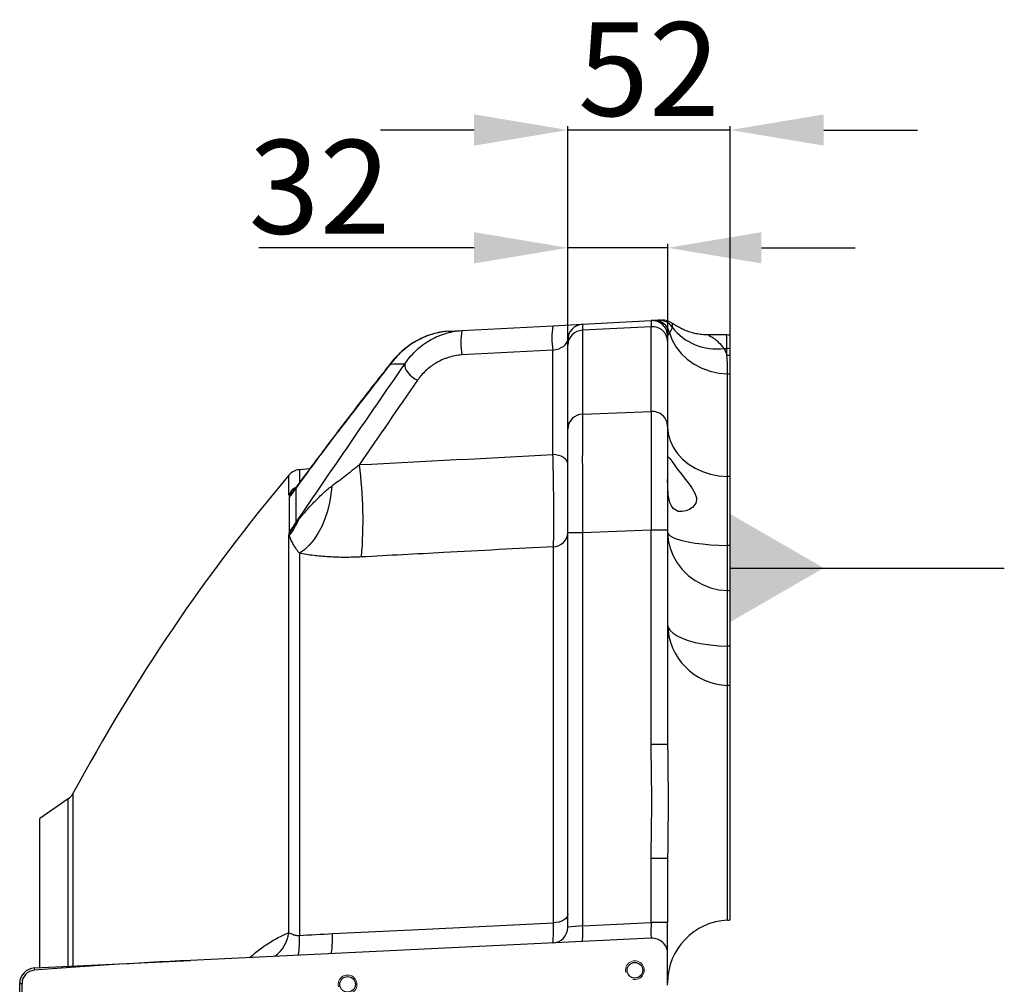
# Model space of a CAD drawing. Units: millimetres. Extents: x 1802 to 23253, y 249 to 9017.
# Drawn here: x 18176 to 18491, y 2759 to 3067 of the extents above; entities that cross this region are included whole.
import ezdxf

# ---------------------------------------------------------------- set-up
doc = ezdxf.new("R2010")
doc.units = ezdxf.units.MM
doc.header["$LTSCALE"] = 0.02
doc.header["$PDSIZE"] = -1
doc.dimstyles.new('EFORT-ST-5', dxfattribs={"dimtxt": 7.5, "dimasz": 7.5, "dimexe": 1.25, "dimexo": 0.625, "dimtad": 1, "dimlfac": 3, "dimdsep": 46, "dimtxsty": 'Standard', "dimcen": 2.5, "dimclrd": 3, "dimclre": 3, "dimadec": 0, "dimazin": 0, "dimtfac": 1, "dimtmove": 0, "dimatfit": 3, "dimfxl": 1, "dimarcsym": 0})

# ---------------------------------------------------------------- blocks, each defined once
blk = doc.blocks.new('*D134')
at = {"color": 3, "lineweight": -2}
for p, q in [((18351.2, 2937.1), (18351.2, 3033.41)), ((18403.2, 2921.81), (18403.2, 3033.41)), ((18321.2, 3032.16), (18291.2, 3032.16)), ((18403.2, 3032.16), (18351.2, 3032.16)), ((18433.2, 3032.16), (18463.2, 3032.16))]:
    blk.add_line(p, q, dxfattribs=at)
at = {"color": 3}
for points in [[(18321.2, 3027.16), (18321.2, 3037.16), (18351.2, 3032.16)], [(18433.2, 3037.16), (18433.2, 3027.16), (18403.2, 3032.16)]]:
    blk.add_solid(points, dxfattribs=at)
at = {"layer": 'Defpoints', "color": 0}
for p in [(18351.2, 3032.16), (18351.2, 2936.47), (18403.2, 2921.19)]:
    blk.add_point(p, dxfattribs=at)
at = {"color": 0, "insert": (18377.2, 3047.78), "char_height": 30, "attachment_point": 5}
blk.add_mtext('52', dxfattribs=at)
blk = doc.blocks.new('*D135')
at = {"color": 3, "lineweight": -2}
for p, q in [((18351.2, 2836.1), (18351.2, 2995.72)), ((18383.2, 2836.1), (18383.2, 2995.72)), ((18321.2, 2994.47), (18252.24, 2994.47)), ((18383.2, 2994.47), (18351.2, 2994.47)), ((18413.2, 2994.47), (18443.2, 2994.47))]:
    blk.add_line(p, q, dxfattribs=at)
at = {"color": 3}
for points in [[(18321.2, 2989.47), (18321.2, 2999.47), (18351.2, 2994.47)], [(18413.2, 2999.47), (18413.2, 2989.47), (18383.2, 2994.47)]]:
    blk.add_solid(points, dxfattribs=at)
at = {"layer": 'Defpoints', "color": 0}
for p in [(18351.2, 2994.47), (18351.2, 2835.48), (18383.2, 2835.48)]:
    blk.add_point(p, dxfattribs=at)
at = {"color": 0, "insert": (18271.72, 3010.09), "char_height": 30, "attachment_point": 5}
blk.add_mtext('32', dxfattribs=at)

msp = doc.modelspace()

# ---------------------------------------------------------------- linework, layer by layer
at = {"color": 7, "linetype": 'Continuous', "lineweight": 25}
for p, q in [((18355.9335, 2970.0101), (18377.9335, 2971.163)), ((18313.0642, 2967.7634), (18312.3459, 2967.6794)), ((18317.3086, 2967.9858), (18346.4568, 2969.5134)), ((18346.4568, 2969.5134), (18355.9335, 2970.0101)), ((18377.9335, 2969.208), (18355.9335, 2968.055)), ((18355.9335, 2968.055), (18355.9335, 2941.2197)), ((18377.9335, 2942.0574), (18377.9335, 2969.208)), ((18351.1952, 2963.3063), (18351.1952, 2965.0169)), ((18383.1952, 2966.1699), (18383.1952, 2964.4592)), ((18383.1952, 2964.4592), (18383.1952, 2937.3087)), ((18402.1952, 2966.5661), (18396.3453, 2966.5661)), ((18402.1952, 2962.2725), (18402.1952, 2966.5661)), ((18403.1952, 2962.1829), (18403.1952, 2966.4651)), ((18346.4568, 2961.6961), (18317.3086, 2960.1685)), ((18346.4568, 2928.2622), (18346.4568, 2961.6961)), ((18351.1952, 2936.471), (18351.1952, 2963.3063)), ((18401.2641, 2962.2725), (18402.1952, 2962.2725)), ((18402.1952, 2960.0453), (18402.1952, 2962.2725)), ((18403.1952, 2959.9562), (18403.1952, 2962.1829)), ((18294.9897, 2958.138), (18294.8113, 2957.9011)), ((18402.3952, 2921.2632), (18402.3952, 2954.0869)), ((18403.1952, 2921.1862), (18403.1952, 2954.0026)), ((18355.9335, 2941.2197), (18377.9335, 2942.0574)), ((18351.1952, 2903.2296), (18351.1952, 2936.471)), ((18383.1952, 2937.3087), (18383.1952, 2904.0673)), ((18268.6355, 2923.7391), (18265.2513, 2923.443)), ((18265.2513, 2923.443), (18265.2513, 2919.1804)), ((18261.8591, 2915.4107), (18261.8591, 2921.6785)), ((18402.3952, 2899.2345), (18402.3952, 2921.2632)), ((18403.1952, 2899.2138), (18403.1952, 2921.1862)), ((18263.8987, 2917.2809), (18263.8297, 2917.1774)), ((18264.0834, 2917.4411), (18264.0834, 2906.4078)), ((18262.0682, 2903.6841), (18262.0682, 2914.627)), ((18377.9335, 2904.0673), (18355.9335, 2903.2296)), ((18377.9335, 2835.4775), (18377.9335, 2904.0673)), ((18383.1952, 2904.0673), (18377.9335, 2904.0673)), ((18383.1952, 2904.0673), (18383.1952, 2835.4775)), ((18261.8591, 2775.2709), (18261.8591, 2902.2447)), ((18355.9335, 2903.2296), (18351.1952, 2903.2296)), ((18351.1952, 2776.9844), (18351.1952, 2903.2296)), ((18355.9335, 2903.2296), (18355.9335, 2777.4411)), ((18346.6309, 2778.3844), (18346.6309, 2898.789)), ((18402.3952, 2884.7622), (18402.3952, 2899.2345)), ((18403.1952, 2884.6712), (18403.1952, 2899.2138)), ((18265.2513, 2896.696), (18265.2513, 2774.3949)), ((18402.3952, 2867.0017), (18402.3952, 2884.7622)), ((18403.1952, 2866.9681), (18403.1952, 2884.6712)), ((18402.3952, 2854.4025), (18402.3952, 2867.0017)), ((18403.1952, 2854.3077), (18403.1952, 2866.9681)), ((18402.3952, 2779.2534), (18402.3952, 2854.4025)), ((18403.1952, 2779.3504), (18403.1952, 2854.3077)), ((18383.1952, 2835.4775), (18377.9335, 2835.4775)), ((18192.7623, 2819.8192), (18192.7623, 2764.5843)), ((18191.2045, 2818.0759), (18182.1952, 2811.8387)), ((18191.2045, 2764.5092), (18191.2045, 2818.0759)), ((18182.1952, 2764.075), (18182.1952, 2811.8387)), ((18377.9335, 2778.5014), (18377.9335, 2799.0552)), ((18383.1952, 2799.0552), (18377.9335, 2799.0552)), ((18383.1952, 2799.0552), (18383.1952, 2778.5014)), ((18355.9335, 2777.4411), (18377.9335, 2778.5014)), ((18383.1952, 2778.5014), (18377.9335, 2778.5014)), ((18383.1952, 2768.515), (18383.1952, 2778.5014)), ((18402.3899, 2779.2828), (18402.3952, 2779.2534)), ((18402.3952, 2779.2503), (18402.3952, 2779.2534)), ((18403.1952, 2779.3473), (18403.1952, 2779.3504)), ((18355.9335, 2777.4411), (18351.1952, 2776.9844)), ((18377.9545, 2773.5092), (18230.4363, 2766.3999)), ((18383.1952, 2758.5034), (18383.1952, 2768.515)), ((18180.4545, 2763.9911), (18230.4363, 2766.3999)), ((18175.6952, 2758.9969), (18176.4362, 2758.9969)), ((18175.6952, 2388.5266), (18175.6952, 2758.9969)), ((18176.4362, 2388.5266), (18176.4362, 2758.9969))]:
    msp.add_line(p, q, dxfattribs=at)
at = {"color": 7, "linetype": 'Continuous', "lineweight": 25, "flags": 128}
for points in [[(18383.7844, 2967.2546), (18384.6697, 2964.8945), (18385.9334, 2962.6682), (18387.5497, 2960.621), (18389.4856, 2958.7948), (18391.7016, 2957.2269), (18394.1524, 2955.9494), (18396.788, 2954.9882), (18399.5544, 2954.3631), (18402.3952, 2954.0869)], [(18294.8083, 2957.9067), (18294.6377, 2957.6676), (18294.3886, 2957.1662)], [(18299.0022, 2957.2249), (18298.979, 2956.6327), (18299.1379, 2955.9677), (18299.4724, 2955.2579), (18299.9683, 2954.533), (18300.605, 2953.8232), (18301.3558, 2953.1582), (18302.1893, 2952.5659), (18303.0706, 2952.0711)], [(18383.1952, 2937.1176), (18383.3885, 2934.9166), (18383.9648, 2932.7582), (18384.9129, 2930.684), (18386.2146, 2928.7343), (18387.8445, 2926.9467), (18389.7712, 2925.3557), (18391.9575, 2923.9921), (18394.3611, 2922.8823), (18396.9354, 2922.0477), (18399.6308, 2921.5045), (18402.3952, 2921.2632)], [(18351.1952, 2925.438), (18351.1054, 2925.9716), (18350.8392, 2926.486), (18350.4062, 2926.9628), (18349.822, 2927.3848), (18349.1076, 2927.7368), (18348.2885, 2928.0063), (18347.3942, 2928.1836), (18346.4568, 2928.2622)], [(18383.4022, 2927.4756), (18383.418, 2927.5085), (18383.9322, 2926.9806), (18384.8364, 2925.7108), (18386.1689, 2923.874), (18387.2621, 2922.4382), (18388.4783, 2920.885), (18389.7178, 2919.2969), (18390.941, 2917.62), (18391.946, 2915.9122), (18392.4198, 2914.4921), (18392.4706, 2913.9087), (18392.2179, 2912.7102), (18391.2956, 2911.4838), (18390.2197, 2910.7362), (18389.0381, 2910.2482), (18387.7984, 2910.0212), (18386.5982, 2910.1111), (18384.9886, 2911.0139), (18384.3764, 2911.8374), (18383.8899, 2912.9527), (18383.3928, 2915.3849), (18383.2195, 2918.0946), (18383.1952, 2920.3152), (18383.1952, 2920.3152)], [(18275.6026, 2918.2081), (18275.3835, 2915.5367), (18274.9447, 2912.8571), (18274.2943, 2910.219), (18273.4444, 2907.671), (18272.4106, 2905.2605), (18271.2121, 2903.0319), (18269.8711, 2901.0265), (18268.4124, 2899.2815), (18266.8629, 2897.829), (18265.2513, 2896.696)], [(18383.1952, 2903.509), (18383.3885, 2900.9065), (18383.9648, 2898.3543), (18384.9129, 2895.9017), (18386.2146, 2893.5963), (18387.8445, 2891.4825), (18389.7712, 2889.6012), (18391.9575, 2887.9889), (18394.3611, 2886.6766), (18396.9354, 2885.6898), (18399.6308, 2885.0475), (18402.3952, 2884.7622)], [(18383.1952, 2903.509), (18383.3885, 2902.9156), (18383.9648, 2902.3336), (18384.9129, 2901.7744), (18386.2146, 2901.2488), (18387.8445, 2900.7668), (18389.7712, 2900.3379), (18391.9575, 2899.9702), (18394.3611, 2899.671), (18396.9354, 2899.446), (18399.6308, 2899.2996), (18402.3952, 2899.2345)], [(18383.1952, 2873.924), (18383.3885, 2872.963), (18383.9648, 2872.0206), (18384.9129, 2871.115), (18386.2146, 2870.2637), (18387.8445, 2869.4832), (18389.7712, 2868.7886), (18391.9575, 2868.1932), (18394.3611, 2867.7086), (18396.9354, 2867.3443), (18399.6308, 2867.1071), (18402.3952, 2867.0017)], [(18351.1952, 2781.2409), (18351.1094, 2780.7122), (18350.8552, 2780.2016), (18350.4412, 2779.7267), (18349.8815, 2779.3037), (18349.1955, 2778.9471), (18348.4066, 2778.6692), (18347.5419, 2778.4794), (18346.6309, 2778.3844)], [(18275.8907, 2774.9695), (18305.7765, 2776.4122), (18346.6309, 2778.3844)], [(18275.3054, 2768.5622), (18275.4305, 2768.6758), (18275.5435, 2769.0023), (18275.6427, 2769.537), (18275.7267, 2770.2724), (18275.7944, 2771.1978), (18275.8447, 2772.3), (18275.877, 2773.5633), (18275.8907, 2774.9695)]]:
    msp.add_lwpolyline(points, dxfattribs=at)
at = {"color": 7, "linetype": 'Continuous', "lineweight": 25}
for centre in [(18372.6952, 2763.2617), (18280.6952, 2758.7123)]:
    msp.add_circle(centre, 2.5, dxfattribs=at)
for centre, radius, start, end in [((18378.1952, 2966.1699), 5, 0, 93), ((18378.9158, 2966.2331), 4.9746, 11.848689, 92.831974), ((18380.459, 2966.3141), 4.9745, 33.140429, 92.953477), ((18381.5725, 2966.347), 4.9999, 53.517998, 92.896342), ((18339.1364, 2964.0771), 22.1751, 169.847736, 190.152264), ((18368.2847, 2965.6047), 22.1751, 169.847736, 190.152264), ((18356.1952, 2965.0169), 5, 93, 180), ((18356.0609, 2963.1895), 4.8672, 91.500333, 178.625834), ((18378.3001, 2964.3249), 4.8969, 1.572144, 94.294156), ((18398.8343, 2980.149), 18.0409, 218.033555, 277.740518), ((18402.1952, 2961.5661), 5, 78.463041, 90), ((18402.196, 2956.6573), 5.6152, 79.750497, 90.008729), ((18402.1961, 2954.3986), 5.6467, 79.808577, 90.009046), ((18402.1971, 2948.3653), 5.725, 79.960242, 88.017485), ((18378.3001, 2937.1743), 4.8969, 1.572144, 94.294156), ((18356.0609, 2936.3542), 4.8672, 91.500333, 178.625834), ((18265.6871, 2918.462), 5, 95, 139.961633), ((18147.2153, 2907.0471), 138.4277, 355.224007, 7.477044), ((18721.2274, 2535.6983), 600, 139.9616325, 151.7360023), ((18402.1981, 2915.019), 6.2473, 80.816337, 88.192315), ((18247.2171, 2927.3909), 19.5824, 319.322429, 329.462683), ((18259.4373, 2920.7931), 5.6974, 300.278882, 317.778974), ((18254.748, 2923.667), 11.1621, 313.931895, 324.451161), ((18265.6201, 2912.192), 4.9502, 131.963834, 139.443411), ((18246.3811, 2915.0842), 20.1295, 321.105817, 337.71629), ((18247.88, 2916.289), 18.9787, 318.381902, 328.624179), ((18246.2297, 2916.1371), 20.4207, 321.357795, 332.296565), ((18265.4609, 2899.039), 4.8218, 135.055939, 138.32978), ((18346.4525, 2903.5327), 4.7471, 272.154003, 357.508414), ((18402.2027, 2876.3844), 22.8509, 87.510755, 89.517432), ((18402.1961, 2879.451), 5.3149, 79.165552, 87.853679), ((18402.9665, 2874.167), 19.7728, 180.704251, 268.344334), ((18402.2021, 2852.8676), 14.1355, 85.97155, 89.217505), ((18402.1955, 2849.2935), 5.1129, 78.725387, 87.762275), ((18188.3584, 2822.1869), 5, 304.695154, 331.736002), ((18403.1943, 2759.2702), 19.9992, 92.290189, 179.997565), ((18403.1952, 2759.2663), 20, 92.292443, 180), ((18402.1952, 2784.2498), 5.0004, 272.292249, 281.536031), ((18402.1952, 2784.2463), 5, 272.292443, 281.536959), ((18251.0305, 2776.5383), 10.9025, 305.839125, 353.324636), ((18346.1952, 2776.9844), 5, 272.759108, 0), ((18331.9939, 2775.0446), 24.0592, 353.801639, 5.716629), ((18237.575, 2772.6458), 27.7316, 350.485729, 3.61621), ((18378.1952, 2768.515), 5, 0, 92.759108), ((18180.6952, 2758.9969), 5, 92.759108, 180), ((18180.6952, 2758.9969), 4.2589, 94.604108, 180), ((18181.9952, 2763.4016), 1.6496, 159.063341, 185.549875)]:
    msp.add_arc(centre, radius, start, end, dxfattribs=at)
at = {"color": 7, "linetype": 'Continuous', "lineweight": 18}
for centre in [(18372.6952, 2763.2617), (18280.6952, 2758.7123)]:
    msp.add_arc(centre, 3, 255, 195, dxfattribs=at)
at = {"color": 7, "linetype": 'Continuous', "lineweight": 25}
for centre, major_axis, ratio, start_param, end_param in [((18378.1952, 2931.1219), (-0.2617, 40.0412), 0.00103394, 0.00004741, 0.31377257), ((18356.1952, 2929.9689), (-0.2617, 40.0412), 0.00103394, 0.00004741, 0.31377257), ((18346.1952, 2964.4928), (4.982, 0.7622), 0.55669067, 4.6797873, 6.19822375), ((18378.1952, 2903.9975), (-0.1902, 40.0217), 0.00653002, 0.31437619, 1.56902257), ((18356.1952, 2903.1599), (-0.1902, 40.0217), 0.00653002, 0.31437619, 1.56902257), ((18378.1952, 2778.5266), (0.242, 5.0174), 0.05179298, 1.57832123, 3.14659826), ((18230.677, 2761.4057), (95.5363, 4.6042), 0.05227545, 1.57079633, 2.12304705)]:
    msp.add_ellipse(centre, major_axis=major_axis, ratio=ratio, start_param=start_param, end_param=end_param, dxfattribs=at)
for points, knots in [([(18378.67, 2971.2016), (18378.9685, 2971.2173), (18379.2357, 2971.2313), (18379.7385, 2971.2576), (18379.9735, 2971.27), (18380.2027, 2971.282)], [0, 0, 0, 0, 0.5, 0.5, 1, 1, 1, 1]), ([(18380.2027, 2971.282), (18380.4368, 2971.2942), (18381.0871, 2971.3283), (18381.1972, 2971.3341), (18381.2677, 2971.3378)], [0, 0, 0, 0, 0.3599178, 1, 1, 1, 1]), ([(18384.5281, 2970.3476), (18384.5567, 2970.3138), (18384.6188, 2970.2404), (18384.6224, 2969.4563), (18384.6243, 2969.0336)], [0, 0, 0, 0, 0.46091561, 1, 1, 1, 1]), ([(18396.3465, 2966.5741), (18396.115, 2966.5678), (18395.2139, 2966.5429), (18393.6733, 2966.7091), (18391.779, 2967.0524), (18390.0154, 2967.5602), (18388.4078, 2968.1799), (18386.9822, 2968.8707), (18385.7942, 2969.5648), (18384.998, 2970.0906), (18384.6467, 2970.3542), (18384.5741, 2970.4086)], [0, 0, 0, 0, 0.054742568, 0.213003583, 0.364938624, 0.509764182, 0.646302581, 0.772556976, 0.884572273, 0.976173896, 1, 1, 1, 1]), ([(18312.3459, 2967.6794), (18311.7054, 2967.6184), (18310.1831, 2967.4735), (18307.7035, 2966.8415), (18305.0086, 2965.8394), (18301.9574, 2964.2628), (18298.8949, 2962.091), (18296.2662, 2959.5865), (18294.9428, 2957.8806), (18294.3886, 2957.1662)], [0, 0, 0, 0, 0.0808179, 0.19210128, 0.32308287, 0.45423813, 0.6546235, 0.85537024, 1, 1, 1, 1]), ([(18312.3448, 2967.6906), (18312.3186, 2967.6894), (18311.6046, 2967.6575), (18310.1902, 2967.4114), (18308.1206, 2966.9475), (18306.0808, 2966.2689), (18304.1304, 2965.42), (18302.2037, 2964.3936), (18300.3143, 2963.1689), (18298.4656, 2961.7319), (18296.7251, 2960.1038), (18295.4856, 2958.816), (18294.91, 2958.0335), (18294.8127, 2957.9012)], [0, 0, 0, 0, 0.00336439, 0.09166272, 0.18360073, 0.27976465, 0.37703305, 0.47596843, 0.58950576, 0.70835904, 0.83418739, 0.97196346, 1, 1, 1, 1]), ([(18299.0022, 2957.2249), (18299.4796, 2957.9625), (18300.0022, 2958.6772), (18301.1228, 2960.0419), (18301.7222, 2960.6942), (18303.0001, 2961.9377), (18303.6786, 2962.529), (18304.7596, 2963.3673), (18305.1307, 2963.6387), (18305.8858, 2964.1583), (18306.2709, 2964.4073), (18307.4488, 2965.1222), (18308.2641, 2965.5557), (18309.9588, 2966.3313), (18310.844, 2966.6748), (18312.6379, 2967.2463), (18313.5498, 2967.4765), (18315.4049, 2967.8211), (18316.3481, 2967.9355), (18317.3086, 2967.9858)], [0, 0, 0, 0, 0.125, 0.125, 0.25, 0.25, 0.375, 0.375, 0.4375, 0.4375, 0.5, 0.5, 0.625, 0.625, 0.75, 0.75, 0.875, 0.875, 1, 1, 1, 1]), ([(18384.6243, 2969.0336), (18384.5675, 2968.7551), (18384.4737, 2968.4689), (18384.2004, 2967.8774), (18384.0212, 2967.5723), (18383.7844, 2967.2546)], [0, 0, 0, 0, 0.5, 0.5, 1, 1, 1, 1]), ([(18396.3473, 2966.5267), (18396.3284, 2966.5374), (18396.2461, 2966.5842), (18396.9553, 2966.1851), (18398.1667, 2965.369), (18399.7075, 2964.1339), (18400.6549, 2963.0011), (18401.2641, 2962.2725)], [0, 0, 0, 0, 0.07129951, 0.31029586, 0.55843269, 0.71601972, 1, 1, 1, 1]), ([(18294.8026, 2957.8947), (18291.5478, 2953.7709), (18284.2685, 2944.5478), (18274.0941, 2931.1295), (18267.0421, 2921.7198), (18263.9681, 2917.4192), (18263.8791, 2917.2945)], [0, 0, 0, 0, 0.30640788, 0.68529386, 0.99088051, 1, 1, 1, 1]), ([(18317.3086, 2960.1685), (18316.5436, 2960.1284), (18315.7967, 2960.0363), (18314.3341, 2959.7623), (18313.6185, 2959.5803), (18312.5667, 2959.2448), (18312.2188, 2959.1221), (18311.5351, 2958.8583), (18311.2004, 2958.7175), (18310.2161, 2958.2705), (18309.5864, 2957.9395), (18308.6784, 2957.3976), (18308.3819, 2957.2094), (18307.8008, 2956.818), (18307.5156, 2956.6144), (18306.6858, 2955.9877), (18306.1643, 2955.5473), (18305.1802, 2954.6245), (18304.7176, 2954.1421), (18303.85, 2953.1364), (18303.4441, 2952.6117), (18303.0706, 2952.0711)], [0, 0, 0, 0, 0.125, 0.125, 0.25, 0.25, 0.3125, 0.3125, 0.375, 0.375, 0.5, 0.5, 0.5625, 0.5625, 0.625, 0.625, 0.75, 0.75, 0.875, 0.875, 1, 1, 1, 1]), ([(18403.1952, 2954.0026), (18403.1952, 2955.0232), (18403.1952, 2956.0277), (18403.1952, 2958.0093), (18403.1952, 2958.9864), (18403.1952, 2959.9562)], [0, 0, 0, 0, 0.5, 0.5, 1, 1, 1, 1]), ([(18294.3886, 2957.1662), (18289.1592, 2950.5815), (18284.0051, 2943.9812), (18273.8879, 2930.7423), (18268.9244, 2924.1035), (18264.0834, 2917.4411)], [0, 0, 0, 0, 0.5, 0.5, 1, 1, 1, 1]), ([(18346.6309, 2898.789), (18346.6434, 2899.0922), (18346.655, 2899.4328), (18346.6761, 2900.1763), (18346.6953, 2900.9831), (18346.7105, 2901.9141), (18346.7238, 2902.9083), (18346.7295, 2903.4405), (18346.7431, 2905.1012), (18346.7478, 2906.2956), (18346.7483, 2907.8968), (18346.7481, 2908.2224), (18346.7472, 2908.885), (18346.7465, 2909.2221), (18346.7435, 2910.2378), (18346.7404, 2910.9247), (18346.7322, 2912.3175), (18346.727, 2913.0233), (18346.7176, 2914.0964), (18346.7142, 2914.4565), (18346.7069, 2915.1816), (18346.703, 2915.5476), (18346.6821, 2917.3703), (18346.6618, 2918.8135), (18346.6258, 2920.9563), (18346.6128, 2921.6692), (18346.5852, 2923.0771), (18346.5708, 2923.7642), (18346.5253, 2925.7763), (18346.4924, 2927.0529), (18346.4568, 2928.2622)], [0, 0, 0, 0, 0.0625, 0.0625, 0.125, 0.1875, 0.1875, 0.25, 0.25, 0.375, 0.375, 0.40625, 0.40625, 0.4375, 0.4375, 0.5, 0.5, 0.5625, 0.5625, 0.59375, 0.59375, 0.625, 0.625, 0.75, 0.75, 0.8125, 0.8125, 0.875, 0.875, 1, 1, 1, 1]), ([(18275.6026, 2918.2081), (18277.0013, 2919.2693), (18278.4459, 2920.372), (18281.407, 2922.6574), (18282.9213, 2923.8382), (18284.4659, 2925.0605)], [0, 0, 0, 0, 0.5, 0.5, 1, 1, 1, 1]), ([(18262.31, 2915.8729), (18262.6436, 2916.4762), (18263.0923, 2917.2876), (18264.1117, 2917.8347), (18264.3732, 2917.975)], [0, 0, 0, 0, 0.74346358, 1, 1, 1, 1]), ([(18263.8973, 2917.2891), (18263.8494, 2917.2209), (18263.7355, 2917.0587), (18263.6268, 2916.9312), (18263.6287, 2916.9333), (18263.6292, 2916.9337)], [0, 0, 0, 0, 0.35871562, 0.85335187, 1, 1, 1, 1]), ([(18263.8297, 2917.1774), (18263.8203, 2917.1604), (18263.8215, 2917.1578), (18263.8296, 2917.1609), (18263.8369, 2917.1671), (18263.8633, 2917.1922), (18263.8868, 2917.2174), (18263.9628, 2917.3012), (18264.0217, 2917.3691), (18264.0834, 2917.4411)], [0, 0, 0, 0, 0.125, 0.125, 0.25, 0.25, 0.5, 0.5, 1, 1, 1, 1]), ([(18265.0073, 2907.4512), (18265.3883, 2907.9019), (18265.7807, 2908.3675), (18266.5777, 2909.2997), (18266.9828, 2909.7677), (18268.2162, 2911.1677), (18269.0623, 2912.0961), (18270.8084, 2913.9222), (18271.7073, 2914.8198), (18273.1132, 2916.128), (18273.5915, 2916.5576), (18274.5745, 2917.399), (18275.0792, 2917.811), (18275.6026, 2918.2081)], [0, 0, 0, 0, 0.125, 0.125, 0.25, 0.25, 0.5, 0.5, 0.75, 0.75, 0.875, 0.875, 1, 1, 1, 1]), ([(18261.8591, 2915.4107), (18261.8591, 2915.364), (18261.8729, 2915.3333), (18261.928, 2915.3054), (18261.9689, 2915.3081), (18262.0777, 2915.3468), (18262.1466, 2915.3837), (18262.3056, 2915.4869), (18262.3954, 2915.5529), (18262.4923, 2915.6285)], [0, 0, 0, 0, 0.25, 0.25, 0.5, 0.5, 0.75, 0.75, 1, 1, 1, 1]), ([(18262.0682, 2914.627), (18262.0682, 2914.6724), (18262.075, 2914.7253), (18262.105, 2914.8492), (18262.1284, 2914.9209), (18262.229, 2915.1675), (18262.3345, 2915.3712), (18262.4923, 2915.6285)], [0, 0, 0, 0, 0.25, 0.25, 0.5, 0.5, 1, 1, 1, 1]), ([(18262.4923, 2915.6285), (18262.4753, 2915.6532), (18262.4562, 2915.6682), (18262.4073, 2915.6835), (18262.3785, 2915.6852), (18262.3305, 2915.7026), (18262.3117, 2915.7185), (18262.2947, 2915.776), (18262.2964, 2915.8175), (18262.31, 2915.8729)], [0, 0, 0, 0, 0.25, 0.25, 0.5, 0.5, 0.75, 0.75, 1, 1, 1, 1]), ([(18264.0834, 2906.4078), (18264.1142, 2906.4335), (18264.1508, 2906.4707), (18264.2275, 2906.5519), (18264.2679, 2906.5967), (18264.3095, 2906.6436)], [0, 0, 0, 0, 0.5, 0.5, 1, 1, 1, 1]), ([(18261.8591, 2902.2447), (18261.8591, 2902.3808), (18261.8851, 2902.5453), (18261.9905, 2902.9245), (18262.0696, 2903.1402), (18262.1795, 2903.3853)], [0, 0, 0, 0, 0.5, 0.5, 1, 1, 1, 1]), ([(18265.2513, 2896.696), (18265.0209, 2896.9938), (18264.8128, 2897.2784), (18264.4269, 2897.8281), (18264.2492, 2898.0932), (18263.7499, 2898.8655), (18263.4617, 2899.3503), (18262.948, 2900.2793), (18262.7233, 2900.722), (18262.4312, 2901.3697), (18262.3414, 2901.5829), (18262.1796, 2902.0102), (18262.1074, 2902.2241), (18262.048, 2902.4452)], [0, 0, 0, 0, 0.125, 0.125, 0.25, 0.25, 0.5, 0.5, 0.75, 0.75, 0.875, 0.875, 1, 1, 1, 1]), ([(18346.6309, 2898.789), (18334.8976, 2898.1692), (18323.1645, 2897.5472), (18311.4317, 2896.923), (18302.6751, 2896.4571), (18293.9186, 2895.99), (18285.1623, 2895.5216)], [0.0045912834, 0.0045912834, 0.0045912834, 0.0045912834, 0.0400000011, 0.0400000011, 0.0400000011, 0.0664265679, 0.0664265679, 0.0664265679, 0.0664265679]), ([(18285.1623, 2895.5216), (18283.3718, 2895.4258), (18281.6037, 2895.3818), (18278.9836, 2895.3888), (18278.1156, 2895.4033), (18276.3904, 2895.4566), (18275.534, 2895.4955), (18273.0124, 2895.6466), (18271.3841, 2895.7934), (18268.2346, 2896.1764), (18266.7133, 2896.4126), (18265.2513, 2896.696)], [0, 0, 0, 0, 0.25, 0.25, 0.375, 0.375, 0.5, 0.5, 0.75, 0.75, 1, 1, 1, 1]), ([(18377.9335, 2799.0552), (18377.9335, 2802.0906), (18377.9856, 2805.1256), (18378.0719, 2811.1957), (18378.1051, 2814.2309), (18378.1051, 2820.3018), (18378.0719, 2823.3369), (18377.9856, 2829.407), (18377.9335, 2832.442), (18377.9335, 2835.4775)], [0, 0, 0, 0, 0.25, 0.25, 0.5, 0.5, 0.75, 0.75, 1, 1, 1, 1]), ([(18383.1952, 2835.4775), (18383.1952, 2832.4449), (18383.2378, 2829.4115), (18383.3065, 2823.3415), (18383.3324, 2820.3049), (18383.3324, 2814.2277), (18383.3065, 2811.1911), (18383.2378, 2805.1211), (18383.1952, 2802.0877), (18383.1952, 2799.0552)], [0, 0, 0, 0, 0.25, 0.25, 0.5, 0.5, 0.75, 0.75, 1, 1, 1, 1]), ([(18346.4358, 2771.9902), (18346.4651, 2771.9916), (18346.4916, 2772.1368), (18346.5271, 2772.5669), (18346.5383, 2772.7469), (18346.5587, 2773.1699), (18346.5679, 2773.4136), (18346.5848, 2773.9647), (18346.5923, 2774.2721), (18346.6022, 2774.7824), (18346.6053, 2774.961), (18346.6109, 2775.3298), (18346.6134, 2775.5206), (18346.6248, 2776.5062), (18346.63, 2777.3939), (18346.6309, 2778.3844)], [0, 0, 0, 0, 0.25, 0.25, 0.375, 0.375, 0.5, 0.5, 0.625, 0.625, 0.6875, 0.6875, 0.75, 0.75, 1, 1, 1, 1]), ([(18249.411, 2767.3143), (18250.0121, 2767.8462), (18251.742, 2769.377), (18254.7056, 2771.4932), (18258.2669, 2773.6892), (18260.6617, 2774.7437), (18261.8591, 2775.2709)], [0, 0, 0, 0, 0.1478835, 0.42562087, 0.712821, 1, 1, 1, 1]), ([(18261.8591, 2775.2709), (18262.0466, 2775.1892), (18262.2516, 2775.0954), (18262.7038, 2774.8989), (18262.9483, 2774.797), (18263.3572, 2774.6534), (18263.5006, 2774.6071), (18263.8072, 2774.5217), (18263.9692, 2774.4831), (18264.3093, 2774.4214), (18264.4909, 2774.398), (18264.864, 2774.3763), (18265.055, 2774.3778), (18265.2513, 2774.3949)], [0, 0, 0, 0, 0.25, 0.25, 0.5, 0.5, 0.625, 0.625, 0.75, 0.75, 0.875, 0.875, 1, 1, 1, 1])]:
    msp.add_open_spline(points, degree=3, knots=knots, dxfattribs=at)
for points in [[(18313.0642, 2967.7634), (18314.3985, 2967.8333), (18315.8153, 2967.9076), (18317.3086, 2967.9858)], [(18383.7844, 2967.2546), (18383.3981, 2966.8869), (18383.1952, 2966.5246), (18383.1952, 2966.1699)], [(18401.2641, 2962.2725), (18401.627, 2961.5412), (18401.9362, 2960.7988), (18402.1952, 2960.0453)], [(18402.3952, 2954.0869), (18402.3952, 2956.1289), (18402.3259, 2958.1059), (18402.1952, 2960.0453)], [(18264.0834, 2906.4078), (18275.6579, 2923.3749), (18287.3073, 2940.3097), (18299.0022, 2957.2249)], [(18299.0022, 2957.2249), (18297.3531, 2957.2026), (18295.8125, 2957.1832), (18294.3886, 2957.1662)], [(18303.0706, 2952.0711), (18296.8549, 2943.0745), (18290.6521, 2934.0716), (18284.4659, 2925.0605)], [(18284.4659, 2925.0605), (18305.1287, 2926.1347), (18325.7924, 2927.2018), (18346.4568, 2928.2622)], [(18264.3095, 2906.6436), (18264.5294, 2906.8922), (18264.7653, 2907.165), (18265.0073, 2907.4512)], [(18262.048, 2902.4452), (18262.0016, 2902.6655), (18262.0437, 2902.9791), (18262.1795, 2903.3853)], [(18262.1795, 2903.3853), (18262.109, 2903.4459), (18262.0682, 2903.5411), (18262.0682, 2903.6841)], [(18265.2513, 2774.3949), (18268.7977, 2774.6061), (18272.3442, 2774.7983), (18275.8907, 2774.9695)]]:
    msp.add_open_spline(points, degree=3, dxfattribs=at)

# ---------------------------------------------------------------- dimensions: what is measured, and where the dimension line sits
dim = msp.add_linear_dim(base=(18351.1952, 3032.1596), p1=(18403.1952, 2921.1862), p2=(18351.1952, 2936.471), text='52', dimstyle='EFORT-ST-5', override={"dimtxt": 30, "dimasz": 30, "dimtxsty": 'Standard'})
dim.commit()
dim.dimension.update_dxf_attribs({"geometry": '*D134', "text_midpoint": (18377.1952, 3032.1596), "dimtype": 160})
dim = msp.add_linear_dim(base=(18351.1952, 2994.4677), p1=(18383.1952, 2835.4775), p2=(18351.1952, 2835.4775), text='32', dimstyle='EFORT-ST-5', override={"dimtxt": 30, "dimasz": 30, "dimtxsty": 'Standard'})
dim.commit()
dim.dimension.update_dxf_attribs({"geometry": '*D135', "text_midpoint": (18271.7154, 3010.0927)})

# ---------------------------------------------------------------- leaders
at = {"color": 7}
msp.add_leader([(18403.1952, 2891.9856), (18491.0027, 2891.9856)], dimstyle='EFORT-ST-5', override={"dimasz": 30, "dimgap": 0.625, "dimtad": 0, "dimldrblk": 'DatumFilled'}, dxfattribs=at)

doc.saveas('drawing.dxf')
